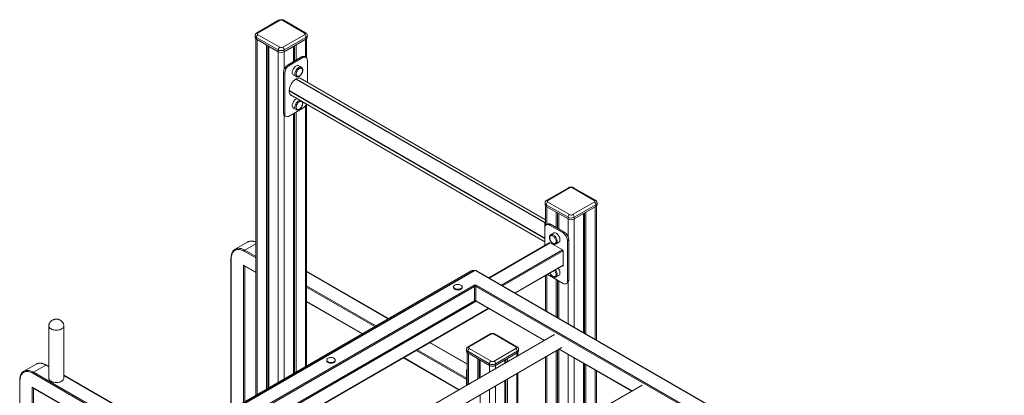
# Model space of a CAD drawing. Units: millimetres. Extents: x -9376 to 17470, y -7883 to 1527.
# Drawn here: x 13974 to 16281, y -4294 to -3415 of the extents above; entities that cross this region are included whole.
import ezdxf

# ---------------------------------------------------------------- set-up
doc = ezdxf.new("R2010")
doc.units = ezdxf.units.MM

msp = doc.modelspace()

# ---------------------------------------------------------------- linework, layer by layer
at = {"color": 7, "linetype": 'Continuous', "lineweight": 15}
for p, q in [((14580.8, -3416.2), (14529.9, -3445.6)), ((14583.3, -3416.5), (14532.4, -3445.9)), ((14641.3, -3445.9), (14590.4, -3416.5)), ((14643.8, -3445.6), (14592.9, -3416.2)), ((14525.9, -3452), (14525.9, -3456.1)), ((14527.3, -3459), (14527.3, -4294.2)), ((14579.8, -3485.5), (14528.9, -3456.1)), ((14528.9, -3456.1), (14528.9, -3460.2)), ((14532.4, -3450), (14583.3, -3479.4)), ((14590.4, -3479.4), (14641.3, -3450)), ((14644.8, -3456.1), (14593.9, -3485.5)), ((14644.8, -3456.1), (14644.8, -3460.2)), ((14646.3, -3504.1), (14646.3, -3459)), ((14647.8, -3456.1), (14647.8, -3452)), ((14528.9, -3460.2), (14579.8, -3489.6)), ((14552.2, -3473.6), (14552.2, -4279.8)), ((14555.5, -3475.5), (14555.5, -4278)), ((14557.9, -3476.9), (14557.9, -4276.6)), ((14593.9, -3489.6), (14644.8, -3460.2)), ((14615.8, -3476.9), (14615.8, -3512.8)), ((14618.2, -3475.5), (14618.2, -3511.5)), ((14621.5, -3473.6), (14621.5, -3509.6)), ((14579.8, -3485.5), (14579.8, -3489.6)), ((14593.9, -3485.5), (14593.9, -3489.6)), ((14634.6, -3502), (14602.8, -3520.4)), ((14637.4, -3503.6), (14605.6, -3522)), ((14637.4, -3503.6), (14634.6, -3502)), ((14644.9, -3502.9), (14642.1, -3501.3)), ((14605.6, -3522), (14602.8, -3520.4)), ((14634.1, -3526.1), (14627.7, -3522.4)), ((14634.1, -3526.1), (14634, -3526)), ((14648, -3561.1), (14648, -3509.8)), ((14595, -3540.4), (14592.1, -3538.8)), ((14592.1, -3538.8), (14592.1, -3632.7)), ((14595, -3540.4), (14595, -3634.3)), ((14615.2, -3544.1), (14621.6, -3547.7)), ((15206.2, -3883.3), (14631.3, -3551.5)), ((14622, -3553.3), (14621, -3553.8)), ((14605.5, -3580.7), (14605.5, -3581.8)), ((14608.6, -3590.8), (15204.5, -3934.8)), ((14646.3, -4225.5), (14646.3, -3612.6)), ((14595, -3634.3), (14592.1, -3632.7)), ((14595.3, -3639.5), (14598.1, -3641.2)), ((14605.6, -3640.4), (14637.4, -3622)), ((14615.2, -3621.6), (14621.6, -3625.3)), ((14615.8, -3634.5), (14615.8, -4243.1)), ((14618.2, -3633.1), (14618.2, -4241.7)), ((14621.5, -3631.2), (14621.5, -4239.8)), ((15259.6, -3808.1), (15208.7, -3837.5)), ((15262.1, -3808.4), (15211.2, -3837.8)), ((15320.1, -3837.8), (15269.2, -3808.4)), ((15322.6, -3837.5), (15271.7, -3808.1)), ((15204.8, -3843.9), (15204.8, -3848)), ((15206.2, -3850.9), (15206.2, -3896)), ((15258.6, -3877.4), (15207.7, -3848)), ((15207.7, -3848), (15207.7, -3852)), ((15211.2, -3841.8), (15262.1, -3871.2)), ((15269.2, -3871.2), (15320.1, -3841.8)), ((15323.6, -3848), (15272.7, -3877.4)), ((15323.6, -3848), (15323.6, -3852)), ((15325.2, -4164.9), (15325.2, -3850.9)), ((15326.6, -3848), (15326.6, -3843.9)), ((15207.7, -3852), (15258.6, -3881.4)), ((15231, -3865.5), (15231, -3901.4)), ((15234.3, -3867.4), (15234.3, -3903.3)), ((15236.7, -3868.8), (15236.7, -3904.7)), ((15272.7, -3881.4), (15323.6, -3852)), ((15294.7, -3868.8), (15294.7, -4147.3)), ((15297, -3867.4), (15297, -4148.7)), ((15300.3, -3865.5), (15300.3, -4150.6)), ((15204.5, -3892.3), (15204.5, -3901.6)), ((15210.4, -3893.1), (15207.6, -3894.8)), ((15215.1, -3895.5), (15217.9, -3893.9)), ((15215.1, -3895.5), (15246.9, -3913.9)), ((15217.9, -3893.9), (15249.8, -3912.3)), ((15258.6, -3877.4), (15258.6, -3881.4)), ((15272.7, -3877.4), (15272.7, -3881.4)), ((15204.5, -3943.4), (15204.5, -3901.6)), ((15224.8, -3914.3), (15218.4, -3918)), ((15246.9, -3913.9), (15249.8, -3912.3)), ((14508.1, -3935.5), (14479.1, -3952.2)), ((14508.7, -3935.2), (14508.1, -3935.5)), ((15216, -3936.8), (15073, -4019.4)), ((15215, -3936.2), (15247, -3954.7)), ((15215, -3937.4), (15215, -3936.2)), ((15230.9, -3939.6), (15230.8, -3939.7)), ((15230.9, -3939.6), (15237.3, -3935.9)), ((15257.5, -3932.3), (15260.4, -3930.6)), ((15257.5, -3932.3), (15257.5, -4026.2)), ((15260.4, -3930.6), (15260.4, -4024.5)), ((14479.1, -3952.2), (14479.6, -3952)), ((15247, -3954.7), (15247, -3991.6)), ((14469.2, -3973.7), (14469.2, -4327.7)), ((15038, -4002.8), (14338, -4406.9)), ((14339, -4402.9), (15032, -4002.9)), ((15039, -4002.9), (14339, -4407)), ((14341.1, -4404.1), (15034.1, -4004.1)), ((14500.2, -3991.1), (14527.3, -4006.7)), ((14838.3, -4114.7), (14646.3, -4003.9)), ((15032, -4002.9), (15034.1, -4004.1)), ((15037.8, -4002.9), (15037, -4002.4)), ((16309, -4733.6), (15043.3, -4002.9)), ((16310, -4733.5), (15044.3, -4002.8)), ((15135, -4055.1), (15247, -3990.4)), ((15247, -3991.6), (15246, -3991)), ((15206.2, -4014), (15206.2, -4096.2)), ((15246.9, -4032.3), (15215.1, -4013.9)), ((15230.9, -4017.2), (15230.8, -4017.3)), ((15230.9, -4017.2), (15237.3, -4013.5)), ((15231, -4023.1), (15231, -4110.6)), ((15234.3, -4025), (15234.3, -4112.5)), ((15236.7, -4026.4), (15236.7, -4113.8)), ((15254.4, -4033), (15257.3, -4031.4)), ((15257.5, -4026.2), (15260.4, -4024.5)), ((14397.7, -4406.6), (15038.3, -4036.8)), ((15039.7, -4039.2), (14399.1, -4409)), ((14990.5, -4040.2), (14990.5, -4041.9)), ((15010.5, -4041.9), (15010.5, -4040.2)), ((15039.7, -4072.7), (15039.7, -4039.2)), ((16248.9, -4735.6), (15042.6, -4039.2)), ((15042.6, -4039.2), (15042.6, -4072.7)), ((15044, -4036.8), (16250.3, -4733.2)), ((14427.9, -4426.6), (15039.3, -4073.6)), ((14646.3, -4075.4), (14776.3, -4150.5)), ((15043, -4073.6), (15203, -4166)), ((14459.7, -4445), (15073, -4090.9)), ((14042.5, -4131.8), (14042.5, -4254.3)), ((14077.5, -4254.3), (14077.5, -4131.8)), ((15075.8, -4151.2), (15024.9, -4180.6)), ((15138.8, -4180.6), (15087.9, -4151.2)), ((15226.9, -4152.2), (14589.7, -4520)), ((15022.3, -4220.9), (14935.1, -4170.5)), ((15078.3, -4151.4), (15027.4, -4180.8)), ((15136.3, -4180.8), (15085.4, -4151.4)), ((14624.7, -4540.3), (15244.4, -4182.5)), ((15020.9, -4186.9), (15020.9, -4191)), ((15022.3, -4194), (15022.3, -4270.3)), ((15074.7, -4220.4), (15023.8, -4191)), ((15023.8, -4191), (15023.8, -4195.1)), ((15023.8, -4195.1), (15074.7, -4224.5)), ((15027.4, -4184.9), (15078.3, -4214.3)), ((15085.4, -4214.3), (15136.3, -4184.9)), ((15139.8, -4191), (15088.9, -4220.4)), ((15088.9, -4224.5), (15139.8, -4195.1)), ((15139.8, -4191), (15139.8, -4195.1)), ((15141.3, -4201.6), (15141.3, -4194)), ((15142.7, -4191), (15142.7, -4186.9)), ((15231, -4190.2), (15231, -4386.6)), ((15234.3, -4188.4), (15234.3, -4384.7)), ((15236.7, -4187), (15236.7, -4383.3)), ((15238, -4186.2), (15408.1, -4284.4)), ((14693.5, -4211.7), (14693.5, -4213.3)), ((14713.5, -4213.3), (14713.5, -4211.7)), ((14873.1, -4206.3), (15003.1, -4281.4)), ((15047.2, -4208.6), (15047.2, -4256)), ((15050.4, -4210.5), (15050.4, -4254.1)), ((15052.8, -4211.8), (15052.8, -4252.7)), ((15074.7, -4220.4), (15074.7, -4224.5)), ((15088.9, -4220.4), (15088.9, -4224.5)), ((15110.8, -4211.8), (15110.8, -4219.2)), ((15113.2, -4210.5), (15113.2, -4217.9)), ((15116.5, -4208.6), (15116.5, -4216)), ((15206.2, -4204.6), (15206.2, -4400.9)), ((15294.7, -4218.9), (15294.7, -4349.9)), ((15297, -4220.3), (15297, -4348.5)), ((14013.2, -4221.3), (13984.2, -4238)), ((13984.2, -4238), (13984.6, -4237.8)), ((14006.7, -4240.2), (14035.7, -4223.5)), ((14013.7, -4220.9), (14013.2, -4221.3)), ((14042.5, -4226.8), (14036.7, -4223.4)), ((15020.7, -4239.4), (15020.7, -4271.3)), ((15141.3, -4438.4), (15141.3, -4242)), ((15300.3, -4222.2), (15300.3, -4346.6)), ((15325.2, -4332.2), (15325.2, -4236.5)), ((13974.3, -4259.4), (13974.3, -4470.3)), ((14343.3, -4400.4), (14077.5, -4247)), ((15110.8, -4259.6), (15110.8, -4456)), ((15113.2, -4258.3), (15113.2, -4454.6)), ((15116.5, -4256.4), (15116.5, -4452.7)), ((14005.2, -4276.8), (14316.1, -4456.3)), ((15431.9, -4270.6), (14794.8, -4638.4)), ((15052.8, -4293.1), (15052.8, -4489.5))]:
    msp.add_line(p, q, dxfattribs=at)
at = {"color": 8, "linetype": 'Continuous', "lineweight": 15}
for p, q in [((14530.3, -3461), (14530.3, -4292.5)), ((14643.4, -3461), (14643.4, -3502)), ((14579.8, -3489.6), (14579.8, -4263.9)), ((14593.9, -3489.6), (14593.9, -3531)), ((14621, -3553.8), (15204.6, -3890.7)), ((15204.7, -3889.9), (14621.7, -3553.4)), ((15204.5, -3926.6), (14605.5, -3580.7)), ((14605.5, -3581.6), (15204.5, -3927.4)), ((14643.4, -3616.4), (14643.4, -4227.2)), ((14593.9, -3638.4), (14593.9, -4255.8)), ((15209.1, -3852.9), (15209.1, -3893.9)), ((15322.2, -3852.9), (15322.2, -4163.2)), ((15204.5, -3892.3), (15206.2, -3893.2)), ((15258.6, -3881.4), (15258.6, -3922.8)), ((15272.7, -3881.4), (15272.7, -4134.7)), ((14501.6, -3954.5), (14527.3, -3939.6)), ((15216.6, -3937.1), (15073.6, -4019.7)), ((14527.3, -3972.6), (14500.2, -3956.9)), ((14501.6, -3954.5), (14527.3, -3969.3)), ((15102.6, -4036.4), (15245.6, -3953.8)), ((15247, -3956.3), (15105.4, -4038.1)), ((14469.8, -3974.5), (14469.8, -4327.4)), ((14498.8, -3989.6), (14527.3, -4006.1)), ((14498.8, -4310.7), (14498.8, -3989.6)), ((15134.4, -4054.8), (15247, -3989.8)), ((14501.6, -3991.9), (14501.6, -4309)), ((14837.7, -4115), (14646.3, -4004.5)), ((15209.1, -4012.3), (15209.1, -4097.9)), ((15258.6, -4030.3), (15258.6, -4126.5)), ((14646.3, -4038), (14808.7, -4131.8)), ((14805.9, -4133.4), (14646.3, -4041.3)), ((14427.3, -4426.3), (15039.7, -4072.7)), ((15043.4, -4073.8), (14430.1, -4427.9)), ((14646.3, -4074.8), (14776.9, -4150.1)), ((15042.6, -4072.7), (15203.6, -4165.7)), ((14459.1, -4444.6), (15072.4, -4090.6)), ((15022.3, -4221.6), (14934.5, -4170.9)), ((15020.7, -4257.4), (14902.7, -4189.2)), ((14905.5, -4187.6), (15020.7, -4254.1)), ((15025.2, -4195.9), (15025.2, -4268.6)), ((15138.4, -4195.9), (15138.4, -4203.3)), ((15238.6, -4185.9), (15408.7, -4284)), ((14873.7, -4206), (15003.7, -4281.1)), ((15209.1, -4202.9), (15209.1, -4399.2)), ((15258.6, -4198.1), (15258.6, -4370.7)), ((15272.7, -4206.2), (15272.7, -4362.5)), ((14331.9, -4431.3), (14005.2, -4242.7)), ((14006.7, -4240.2), (14331.9, -4428)), ((14042.5, -4227.5), (14035.7, -4223.5)), ((15020.7, -4239.4), (15022.3, -4240.4)), ((15074.7, -4224.5), (15074.7, -4240)), ((15088.9, -4224.5), (15088.9, -4231.9)), ((15322.2, -4234.8), (15322.2, -4333.9)), ((13974.8, -4260.2), (13974.8, -4470.6)), ((14342.7, -4400.8), (14077.5, -4247.7)), ((15138.4, -4243.7), (15138.4, -4440.1)), ((14003.8, -4275.3), (14316.7, -4455.9)), ((14003.8, -4487.3), (14003.8, -4275.3)), ((14006.7, -4277.6), (14006.7, -4489)), ((15074.7, -4280.5), (15074.7, -4476.8)), ((15088.9, -4272.3), (15088.9, -4468.6))]:
    msp.add_line(p, q, dxfattribs=at)
at = {"color": 7, "linetype": 'Continuous', "lineweight": 15, "flags": 128}
for points in [[(14648, -3509.8), (14647.9, -3507.9), (14647.5, -3506.3), (14646.9, -3504.9), (14646, -3503.7), (14644.9, -3502.9), (14643.6, -3502.4), (14642.2, -3502.2), (14640.7, -3502.4), (14639.1, -3502.8), (14637.4, -3503.6)], [(14612.7, -3538.3), (14612.8, -3536.5), (14613.2, -3534.7), (14613.8, -3532.7), (14614.6, -3530.8), (14615.7, -3529), (14616.9, -3527.2), (14618.2, -3525.7), (14619.6, -3524.3), (14621.1, -3523.3), (14622.6, -3522.5), (14624.1, -3522), (14625.5, -3521.8), (14626.7, -3522), (14627.7, -3522.4)], [(14621.8, -3542), (14622, -3540.4), (14622.3, -3538.6), (14623, -3536.9), (14623.8, -3535.1), (14624.8, -3533.5), (14626, -3532), (14627.2, -3530.7), (14628.6, -3529.6), (14630, -3528.8), (14631.3, -3528.3), (14632.6, -3528.1), (14633.7, -3528.3), (14634.8, -3528.8), (14635.6, -3529.6), (14636.2, -3530.6), (14636.6, -3531.9), (14636.7, -3532.9)], [(14628.6, -3546.7), (14628.6, -3546.7), (14627.2, -3547.2), (14626, -3547.3), (14624.8, -3547.2), (14623.8, -3546.7), (14623, -3545.9), (14622.3, -3544.8), (14622, -3543.5), (14621.8, -3542)], [(14634.4, -3553.2), (14634.3, -3553.2), (14633, -3552.2), (14631.4, -3551.5), (14629.7, -3551.2), (14627.9, -3551.2), (14626, -3551.6), (14624, -3552.3), (14622, -3553.3)], [(14631.5, -3551.6), (14631.5, -3551.5), (14631.4, -3551.5)], [(14605.5, -3581.8), (14605.6, -3584.1), (14606, -3586.1), (14606.7, -3588), (14607.6, -3589.6), (14608.7, -3590.9), (14610, -3591.9), (14611.6, -3592.5), (14611.7, -3592.6)], [(14608.7, -3590.9), (14608.7, -3590.9), (14608.8, -3590.9)], [(14612.7, -3615.9), (14612.8, -3614.1), (14613.2, -3612.2), (14613.8, -3610.3), (14614.6, -3608.4), (14615.7, -3606.5), (14616.9, -3604.8), (14618.2, -3603.2), (14619.6, -3601.9), (14621.1, -3600.8), (14622.6, -3600), (14623.9, -3599.6)], [(14621.8, -3619.6), (14622, -3617.9), (14622.3, -3616.2), (14623, -3614.4), (14623.8, -3612.7), (14624.8, -3611), (14626, -3609.5), (14627.2, -3608.2), (14628.6, -3607.2), (14630, -3606.4), (14631.3, -3605.9), (14632.6, -3605.7), (14633.7, -3605.9), (14634.8, -3606.4), (14635.6, -3607.1), (14636.2, -3608.2), (14636.6, -3609.5), (14636.7, -3610.5)], [(14628.6, -3624.2), (14628.6, -3624.2), (14627.2, -3624.7), (14626, -3624.9), (14624.8, -3624.7), (14623.8, -3624.2), (14623, -3623.5), (14622.3, -3622.4), (14622, -3621.1), (14621.8, -3619.6)], [(14592.1, -3632.7), (14592.3, -3634.5), (14592.7, -3636.1), (14593.3, -3637.5), (14594.2, -3638.7), (14595.3, -3639.5), (14595.3, -3639.5)], [(14595, -3634.3), (14595.1, -3636.1), (14595.5, -3637.8), (14596.1, -3639.2), (14597, -3640.3), (14598.1, -3641.2), (14599.3, -3641.7), (14600.8, -3641.9), (14602.3, -3641.7), (14603.9, -3641.2), (14605.6, -3640.4)], [(15204.5, -3901.6), (15204.6, -3899.8), (15205, -3898.2), (15205.7, -3896.8), (15206.5, -3895.6), (15207.6, -3894.8), (15208.9, -3894.3), (15210.3, -3894.1), (15211.8, -3894.2), (15213.4, -3894.7), (15215.1, -3895.5)], [(15223.7, -3938.4), (15223.9, -3938.5), (15225.3, -3939), (15226.5, -3939.2), (15227.7, -3939), (15228.7, -3938.6), (15229.6, -3937.8), (15230.2, -3936.7), (15230.5, -3935.4), (15230.7, -3933.9), (15230.5, -3932.2), (15230.2, -3930.5), (15229.6, -3928.7), (15228.7, -3927), (15227.7, -3925.4), (15226.5, -3923.8), (15225.3, -3922.5), (15223.9, -3921.5), (15222.6, -3920.7), (15221.2, -3920.2), (15219.9, -3920), (15218.8, -3920.2), (15217.8, -3920.7), (15216.9, -3921.5), (15216.3, -3922.5), (15215.9, -3923.8), (15215.9, -3924.5)], [(15237.3, -3935.9), (15237.4, -3935.9), (15238.3, -3935.1), (15239.1, -3934), (15239.6, -3932.6), (15239.8, -3931.1), (15239.8, -3929.3), (15239.6, -3927.5), (15239.1, -3925.6), (15238.3, -3923.6), (15237.4, -3921.7), (15236.3, -3919.9), (15235, -3918.3), (15233.6, -3916.9), (15232.1, -3915.6), (15230.6, -3914.7), (15229.2, -3914.1), (15227.7, -3913.7), (15226.4, -3913.8), (15225.2, -3914.1), (15224.8, -3914.3)], [(14500.2, -3956.9), (14497.4, -3955.5), (14494.6, -3954.3), (14491.9, -3953.5), (14489.2, -3953), (14486.7, -3952.8), (14484.2, -3952.9), (14481.9, -3953.4), (14479.7, -3954.3), (14477.8, -3955.4), (14476, -3956.9), (14474.4, -3958.6), (14473, -3960.7), (14471.9, -3963), (14471, -3965.5), (14470.3, -3968.3), (14469.9, -3971.3), (14469.8, -3974.5)], [(15223.7, -4016), (15223.9, -4016.1), (15225.3, -4016.6), (15226.5, -4016.8), (15227.7, -4016.6), (15228.7, -4016.1), (15229.6, -4015.3), (15230.2, -4014.3), (15230.5, -4013), (15230.7, -4011.5), (15230.5, -4009.8), (15230.2, -4008.1), (15229.6, -4006.3), (15228.7, -4004.6), (15227.7, -4002.9), (15227, -4002)], [(15237.3, -4013.5), (15237.4, -4013.4), (15238.3, -4012.6), (15239.1, -4011.5), (15239.6, -4010.2), (15239.8, -4008.6), (15239.8, -4006.9), (15239.6, -4005.1), (15239.1, -4003.1), (15238.3, -4001.2), (15237.4, -3999.3), (15236.3, -3997.5), (15235.8, -3996.9)], [(15007.6, -4036.1), (15006.1, -4035.4), (15004.4, -4034.9), (15002.6, -4034.6), (15000.7, -4034.5), (14998.8, -4034.5), (14997, -4034.8), (14995.3, -4035.3), (14993.8, -4036), (14992.5, -4036.8), (14991.5, -4037.7), (14990.8, -4038.7), (14990.5, -4039.8), (14990.6, -4040.9), (14991, -4042), (14991.7, -4043), (14992.8, -4043.9), (14994.1, -4044.7), (14995.7, -4045.3), (14997.5, -4045.7), (14999.3, -4046), (15001.2, -4046), (15003.1, -4045.8), (15004.9, -4045.4), (15006.5, -4044.9), (15007.9, -4044.1), (15009, -4043.2), (15009.9, -4042.2), (15010.4, -4041.2), (15010.5, -4040.1), (15010.3, -4039), (15009.7, -4038), (15008.8, -4037), (15007.6, -4036.1)], [(15257.5, -4026.2), (15257.4, -4028), (15257, -4029.6), (15256.4, -4031.1), (15255.5, -4032.2), (15254.4, -4033), (15253.2, -4033.5), (15251.7, -4033.7), (15250.2, -4033.6), (15248.6, -4033.1), (15246.9, -4032.3)], [(15260.4, -4024.5), (15260.2, -4026.4), (15259.8, -4028), (15259.2, -4029.4), (15258.3, -4030.6), (15257.3, -4031.4), (15257.3, -4031.4)], [(14990.5, -4041.9), (14990.6, -4042.5), (14991, -4043.6), (14991.7, -4044.6), (14992.8, -4045.5), (14994.1, -4046.3), (14995.7, -4046.9), (14997.5, -4047.4), (14999.3, -4047.6), (15001.2, -4047.6), (15003.1, -4047.4), (15004.9, -4047.1), (15006.5, -4046.5), (15007.9, -4045.7), (15009, -4044.9), (15009.9, -4043.9), (15010.4, -4042.8), (15010.5, -4041.9)], [(14710.6, -4207.6), (14709.1, -4206.9), (14707.5, -4206.4), (14705.6, -4206), (14703.8, -4205.9), (14701.9, -4206), (14700, -4206.3), (14698.3, -4206.7), (14696.8, -4207.4), (14695.5, -4208.2), (14694.5, -4209.2), (14693.9, -4210.2), (14693.5, -4211.3), (14693.6, -4212.4), (14694, -4213.4), (14694.7, -4214.4), (14695.8, -4215.4), (14697.1, -4216.1), (14698.7, -4216.7), (14700.5, -4217.2), (14702.3, -4217.4), (14704.2, -4217.4), (14706.1, -4217.3), (14707.9, -4216.9), (14709.5, -4216.3), (14710.9, -4215.6), (14712.1, -4214.7), (14712.9, -4213.7), (14713.4, -4212.6), (14713.5, -4211.5), (14713.3, -4210.4), (14712.7, -4209.4), (14711.8, -4208.4), (14710.6, -4207.6)], [(14693.5, -4213.3), (14693.6, -4214), (14694, -4215.1), (14694.7, -4216.1), (14695.8, -4217), (14697.1, -4217.8), (14698.7, -4218.4), (14700.5, -4218.8), (14702.3, -4219), (14704.2, -4219.1), (14706.1, -4218.9), (14707.9, -4218.5), (14709.5, -4217.9), (14710.9, -4217.2), (14712.1, -4216.3), (14712.9, -4215.3), (14713.4, -4214.3), (14713.5, -4213.3)], [(14005.2, -4242.7), (14002.4, -4241.2), (13999.7, -4240), (13996.9, -4239.2), (13994.3, -4238.7), (13991.7, -4238.5), (13989.2, -4238.7), (13986.9, -4239.2), (13984.8, -4240), (13982.8, -4241.2), (13981, -4242.6), (13979.4, -4244.4), (13978, -4246.4), (13976.9, -4248.7), (13976, -4251.3), (13975.4, -4254.1), (13975, -4257.1), (13974.8, -4260.2)], [(14042.5, -4254.3), (14042.6, -4255), (14042.9, -4256.4), (14043.7, -4257.8), (14044.7, -4259.1), (14046, -4260.4), (14047.7, -4261.4), (14049.6, -4262.4), (14051.7, -4263.2), (14053.9, -4263.8), (14056.3, -4264.2), (14058.8, -4264.4), (14061.3, -4264.4), (14063.8, -4264.2), (14066.2, -4263.8), (14068.4, -4263.2), (14070.5, -4262.4), (14072.4, -4261.4), (14074.1, -4260.4), (14075.4, -4259.1), (14076.4, -4257.8), (14077.1, -4256.4), (14077.5, -4255), (14077.5, -4254.3)]]:
    msp.add_lwpolyline(points, dxfattribs=at)
at = {"color": 8, "linetype": 'Continuous', "lineweight": 15, "flags": 128}
for points in [[(14634, -3526), (14633.1, -3525.7), (14631.8, -3525.5), (14630.4, -3525.7), (14629, -3526.1), (14627.5, -3526.9), (14626, -3528), (14624.6, -3529.3), (14623.2, -3530.9), (14622, -3532.6), (14621, -3534.5), (14620.1, -3536.4), (14619.5, -3538.3), (14619.1, -3540.2), (14619, -3542)], [(14630.2, -3603.3), (14629, -3603.7), (14627.5, -3604.5), (14626, -3605.6), (14624.6, -3606.9), (14623.2, -3608.5), (14622, -3610.2), (14621, -3612), (14620.1, -3614), (14619.5, -3615.9), (14619.1, -3617.8), (14619, -3619.6)], [(15218.3, -3918), (15218.8, -3917.8), (15220, -3917.4), (15221.4, -3917.4), (15222.8, -3917.7), (15224.3, -3918.4), (15225.8, -3919.3), (15227.2, -3920.5), (15228.6, -3922), (15229.9, -3923.6), (15231, -3925.4), (15232, -3927.3), (15232.7, -3929.2), (15233.2, -3931.2), (15233.5, -3933), (15233.5, -3934.7), (15233.2, -3936.3), (15232.7, -3937.6), (15232, -3938.7), (15231, -3939.5), (15230.9, -3939.6)], [(14527.3, -3936), (14524.8, -3935), (14521.9, -3934.1), (14519.1, -3933.6), (14516.4, -3933.4), (14513.9, -3933.6), (14511.5, -3934.1), (14509.2, -3935), (14508.7, -3935.2)], [(14479.6, -3952), (14480.2, -3951.7), (14482.5, -3950.8), (14484.9, -3950.3), (14487.5, -3950.1), (14490.1, -3950.3), (14492.9, -3950.9), (14495.8, -3951.7), (14498.7, -3952.9), (14501.6, -3954.5)], [(15229.5, -4000.6), (15229.9, -4001.2), (15231, -4003), (15232, -4004.9), (15232.7, -4006.8), (15233.2, -4008.7), (15233.5, -4010.6), (15233.5, -4012.3), (15233.2, -4013.9), (15232.7, -4015.2), (15232, -4016.3), (15231, -4017.1), (15230.9, -4017.2)], [(15039.3, -4073.6), (15039.3, -4073.6), (15039.5, -4073.5), (15039.6, -4073.3), (15039.7, -4073), (15039.7, -4072.7)], [(15042.6, -4072.7), (15042.6, -4073), (15042.7, -4073.3), (15042.8, -4073.5), (15043, -4073.6), (15043, -4073.6)], [(14042.5, -4131.8), (14042.6, -4132.5), (14042.9, -4134), (14043.7, -4135.4), (14044.7, -4136.7), (14046, -4137.9), (14047.7, -4139), (14049.6, -4139.9), (14051.7, -4140.7), (14053.9, -4141.3), (14056.3, -4141.7), (14058.8, -4141.9), (14061.3, -4141.9), (14063.8, -4141.7), (14066.2, -4141.3), (14068.4, -4140.7), (14070.5, -4139.9), (14072.4, -4139), (14074.1, -4137.9), (14075.4, -4136.7), (14076.4, -4135.4), (14077.1, -4134), (14077.5, -4132.5), (14077.5, -4131.8)], [(15136.3, -4180.8), (15137, -4180.5), (15137.6, -4180.3), (15138.2, -4180.4), (15138.8, -4180.6), (15138.8, -4180.6)], [(14035.7, -4223.5), (14032.7, -4221.9), (14029.8, -4220.7), (14026.9, -4219.9), (14024.2, -4219.3), (14021.5, -4219.1), (14018.9, -4219.3), (14016.5, -4219.8), (14014.2, -4220.7), (14013.7, -4220.9)], [(13984.6, -4237.8), (13985.2, -4237.4), (13987.5, -4236.6), (13989.9, -4236.1), (13992.5, -4235.9), (13995.2, -4236.1), (13998, -4236.6), (14000.8, -4237.5), (14003.7, -4238.7), (14006.7, -4240.2)]]:
    msp.add_lwpolyline(points, dxfattribs=at)
at = {"color": 8, "linetype": 'Continuous', "lineweight": 15}
for centre, radius, start, end in [((14581.8, -3418.5), 2.52, 54.3855, 114.3018), ((14591.8, -3418.5), 2.51, 65.6951, 125.6158), ((14530.9, -3451.5), 5.03, 185.7095, 245.6246), ((14530.9, -3447.9), 2.51, 54.3822, 114.2975), ((14642.8, -3448.1), 2.68, 67.674, 123.6162), ((14642.9, -3451.6), 4.88, 293.3923, 355.3016), ((14625.2, -3542.7), 6.18, 173.7074, 234.2169), ((14625.2, -3620.3), 6.18, 173.7074, 234.2169), ((15260.7, -3810.4), 2.52, 54.3853, 114.302), ((15270.7, -3810.4), 2.51, 65.6951, 125.6158), ((15209.8, -3843.4), 5.03, 185.71, 245.6244), ((15209.8, -3839.8), 2.51, 54.3819, 114.2977), ((15321.6, -3840), 2.68, 67.674, 123.6162), ((15321.7, -3843.5), 4.84, 293.1049, 355.589), ((14470.2, -3973.6), 0.959, 184.0657, 247.2395), ((15038.5, -4003.7), 1.01, 54.4009, 114.2992), ((15043.9, -4003.7), 1.01, 65.6939, 125.6037), ((15076.8, -4153.5), 2.51, 54.3829, 114.3088), ((15086.8, -4153.5), 2.52, 65.6941, 125.6142), ((15025.9, -4186.4), 5.03, 185.7088, 245.6232), ((15025.9, -4182.9), 2.52, 54.3858, 114.2894), ((15137.9, -4186.5), 4.88, 293.3912, 355.3027), ((14036.2, -4224.3), 1.01, 65.7079, 125.6054), ((13975.2, -4259.3), 0.959, 184.0443, 247.2608)]:
    msp.add_arc(centre, radius, start, end, dxfattribs=at)
at = {"color": 7, "linetype": 'Continuous', "lineweight": 15}
for centre, radius, start, end in [((14586.8, -3423.3), 7.69, 62.6098, 117.3902), ((14530.9, -3455.6), 5.03, 185.6965, 245.6251), ((14536.5, -3456.4), 7.68, 122.6066, 177.3942), ((14533.2, -3447.9), 2.18, 110.7837, 249.2163), ((14640.5, -3447.9), 2.18, 290.7839, 69.2161), ((14637.1, -3456.4), 7.68, 2.6066, 57.3928), ((14642.8, -3455.6), 5.03, 294.3759, 354.3045), ((14587.4, -3485.8), 7.68, 122.6066, 177.3942), ((14586.8, -3472.5), 7.69, 242.6099, 297.3901), ((14586.2, -3485.8), 7.68, 2.6066, 57.3928), ((14586.8, -3471.8), 15.4, 242.6093, 297.3906), ((14586.8, -3475.9), 15.4, 242.6093, 297.3906), ((14639, -3508.3), 7.66, 66.18, 125.1297), ((14615, -3539.7), 22.9, 122.3864, 177.6134), ((14617.8, -3541.3), 22.9, 122.3864, 177.6134), ((14618.9, -3539), 6.31, 174.4797, 234.2076), ((14639.3, -3582.3), 33.8, 122.6056, 177.3946), ((14618.9, -3616.5), 6.31, 174.4806, 234.2067), ((14625.4, -3603.1), 22.4, 302.3095, 335.7257), ((15265.7, -3815.2), 7.69, 62.6099, 117.3901), ((15209.8, -3847.5), 5.03, 185.6964, 245.6253), ((15215.4, -3848.3), 7.68, 122.6066, 177.3942), ((15212, -3839.8), 2.18, 110.7839, 249.2161), ((15319.3, -3839.8), 2.18, 290.7839, 69.2161), ((15316, -3848.3), 7.68, 2.6064, 57.3928), ((15321.6, -3847.5), 5.03, 294.3754, 354.3045), ((15266.3, -3877.7), 7.68, 122.6066, 177.3942), ((15265.7, -3864.4), 7.69, 242.6099, 297.3901), ((15265.1, -3877.7), 7.68, 2.6064, 57.3928), ((15224.6, -3892.7), 20.1, 156.4691, 178.64), ((15213.5, -3900.2), 7.66, 54.8704, 113.8202), ((15265.7, -3863.7), 15.4, 242.6093, 297.3907), ((15265.7, -3867.8), 15.4, 242.6093, 297.3907), ((15234.7, -3933.2), 22.9, 2.3869, 57.6134), ((15237.5, -3931.6), 22.9, 2.3869, 57.6134), ((14503.3, -3957.1), 3.07, 122.6072, 177.3909), ((15034.9, -4007), 5.03, 65.6907, 125.6175), ((15037.4, -4009.3), 6.14, 89.7855, 122.4763), ((15041.2, -4007), 4.61, 62.6083, 117.392), ((15224.5, -3998.2), 18.3, 224.4616, 239.2461), ((15041.2, -4042.2), 6.15, 62.6094, 117.3901), ((15036.7, -4039.4), 3.07, 2.6069, 57.3916), ((15041.2, -4041.9), 3.07, 62.6096, 117.3899), ((15045.6, -4039.4), 3.07, 122.6091, 177.3928), ((15041.2, -4075.4), 3.07, 62.6096, 117.3899), ((15081.8, -4158.2), 7.69, 62.6112, 117.3895), ((15025.9, -4190.5), 5.03, 185.6958, 245.6237), ((15031.5, -4191.4), 7.68, 122.6067, 177.3925), ((15028.1, -4182.9), 2.18, 110.7832, 249.2192), ((15135.5, -4182.9), 2.18, 290.7844, 69.2132), ((15132.1, -4191.4), 7.68, 2.606, 57.3942), ((15137.7, -4190.5), 5.03, 294.3748, 354.3056), ((15082.4, -4220.8), 7.68, 122.6067, 177.3925), ((15081.8, -4206.8), 15.4, 242.61, 297.3899), ((15081.8, -4207.5), 7.68, 242.6085, 297.3907), ((15081.2, -4220.8), 7.68, 2.606, 57.3942), ((14008.3, -4242.8), 3.07, 122.606, 177.394), ((15040.8, -4239.9), 20.1, 156.4703, 178.6402), ((15081.8, -4210.8), 15.4, 242.61, 297.3899)]:
    msp.add_arc(centre, radius, start, end, dxfattribs=at)
for centre in [(14500.2, -3988.8), (14005.2, -4274.5)]:
    msp.add_ellipse(centre, major_axis=(-1.41, 2.45), ratio=0.577335, start_param=1.570756, end_param=2.356235, dxfattribs=at)
for points, knots in [([(14592.9, -3416.2), (14592.6, -3416.1), (14591.8, -3415.6), (14590.3, -3415.1), (14588.6, -3414.8), (14586.8, -3414.7), (14585, -3414.8), (14583.2, -3415.2), (14581.8, -3415.7), (14581.1, -3416.1), (14580.8, -3416.2)], [0, 0, 0, 0, 0.088763, 0.224759, 0.362494, 0.500967, 0.640528, 0.782632, 0.929154, 1, 1, 1, 1]), ([(14529.9, -3445.6), (14529.6, -3445.8), (14528.8, -3446.3), (14527.8, -3447.2), (14526.9, -3448.4), (14526.3, -3449.6), (14526, -3450.9), (14526, -3451.7), (14526, -3452)], [0, 0, 0, 0, 0.142684, 0.334182, 0.517098, 0.694764, 0.869736, 1, 1, 1, 1]), ([(14647.7, -3452), (14647.7, -3451.8), (14647.8, -3451.2), (14647.5, -3450.1), (14647, -3448.8), (14646.2, -3447.6), (14645.2, -3446.6), (14644.4, -3446), (14643.8, -3445.7), (14643.8, -3445.6)], [0, 0, 0, 0, 0.059547, 0.241597, 0.418418, 0.594249, 0.773431, 0.974641, 1, 1, 1, 1]), ([(14621.5, -3547.7), (14621.8, -3547.8), (14622.3, -3548.2), (14623.4, -3548.4), (14624.8, -3548.5), (14626.2, -3548.4), (14627.6, -3547.9), (14629.1, -3547.1), (14630.6, -3546.1), (14631.9, -3544.8), (14633.2, -3543.4), (14634.4, -3541.8), (14635.4, -3540), (14636.2, -3538.2), (14636.8, -3536.4), (14637.2, -3534.5), (14637.3, -3532.7), (14637.2, -3531), (14636.8, -3529.5), (14636.2, -3528.2), (14635.4, -3527.1), (14634.7, -3526.4), (14634.1, -3526.1), (14633.9, -3526)], [0, 0, 0, 0, 0.025699, 0.071881, 0.118108, 0.165624, 0.21507, 0.266237, 0.318343, 0.370584, 0.42266, 0.474571, 0.526419, 0.578332, 0.630416, 0.682813, 0.735663, 0.789016, 0.842514, 0.889541, 0.934799, 0.983264, 1, 1, 1, 1]), ([(14628.9, -3546.7), (14629.3, -3546.4), (14630.1, -3546), (14631.3, -3545.1), (14632.3, -3544.2), (14633.1, -3543.2), (14633.9, -3542.2), (14634.4, -3541.4), (14634.7, -3540.9)], [0, 0, 0, 0, 0.187555, 0.372661, 0.546819, 0.680545, 0.802684, 1, 1, 1, 1]), ([(14634.7, -3540.9), (14635, -3540.3), (14635.4, -3539.5), (14635.9, -3538.3), (14636.3, -3537.2), (14636.6, -3536), (14636.8, -3534.7), (14636.9, -3533.7), (14636.8, -3533.2), (14636.8, -3533.1)], [0, 0, 0, 0, 0.224757, 0.314391, 0.463449, 0.61865, 0.785387, 0.959838, 1, 1, 1, 1]), ([(14621.5, -3625.2), (14621.8, -3625.4), (14622.3, -3625.7), (14623.4, -3626), (14624.8, -3626.1), (14626.2, -3625.9), (14627.6, -3625.4), (14629.1, -3624.7), (14630.6, -3623.7), (14631.9, -3622.4), (14633.2, -3620.9), (14634.4, -3619.3), (14635.4, -3617.6), (14636.2, -3615.8), (14636.8, -3614), (14637.2, -3612.1), (14637.3, -3610.3), (14637.2, -3608.6), (14636.9, -3607.6), (14636.8, -3607.1)], [0, 0, 0, 0, 0.030562, 0.085495, 0.140476, 0.196993, 0.255805, 0.316664, 0.378639, 0.440778, 0.502718, 0.564461, 0.626124, 0.68787, 0.74982, 0.812142, 0.875003, 0.938462, 1, 1, 1, 1]), ([(14628.9, -3624.2), (14629.3, -3624), (14630.1, -3623.6), (14631.3, -3622.7), (14632.3, -3621.7), (14633.1, -3620.8), (14633.9, -3619.8), (14634.4, -3618.9), (14634.7, -3618.4)], [0, 0, 0, 0, 0.187555, 0.372662, 0.546821, 0.680547, 0.802701, 1, 1, 1, 1]), ([(14634.7, -3618.4), (14635, -3617.9), (14635.4, -3617.1), (14635.9, -3615.8), (14636.3, -3614.8), (14636.6, -3613.5), (14636.8, -3612.3), (14636.9, -3611.3), (14636.8, -3610.8), (14636.8, -3610.7)], [0, 0, 0, 0, 0.224757, 0.314391, 0.463449, 0.61865, 0.785387, 0.959866, 1, 1, 1, 1]), ([(15271.7, -3808.1), (15271.4, -3807.9), (15270.6, -3807.5), (15269.1, -3807), (15267.4, -3806.7), (15265.6, -3806.6), (15263.8, -3806.7), (15262.1, -3807), (15260.7, -3807.6), (15259.9, -3808), (15259.6, -3808.1)], [0, 0, 0, 0, 0.0887646, 0.2247608, 0.3624954, 0.5009673, 0.6405297, 0.7826316, 0.9291544, 1, 1, 1, 1]), ([(15208.7, -3837.5), (15208.4, -3837.7), (15207.7, -3838.2), (15206.6, -3839.1), (15205.8, -3840.2), (15205.1, -3841.5), (15204.8, -3842.7), (15204.8, -3843.5), (15204.8, -3843.9)], [0, 0, 0, 0, 0.142684, 0.334182, 0.517099, 0.694764, 0.869737, 1, 1, 1, 1]), ([(15326.5, -3843.9), (15326.6, -3843.7), (15326.6, -3843.1), (15326.3, -3842), (15325.8, -3840.7), (15325.1, -3839.5), (15324, -3838.5), (15323.2, -3837.8), (15322.7, -3837.5), (15322.6, -3837.5)], [0, 0, 0, 0, 0.059547, 0.241597, 0.418418, 0.594249, 0.773434, 0.974641, 1, 1, 1, 1]), ([(15218.3, -3918.1), (15218.2, -3918.2), (15217.6, -3918.5), (15216.8, -3919.3), (15216.1, -3920.4), (15215.6, -3921.7), (15215.3, -3923.1), (15215.2, -3924.1), (15215.2, -3924.5)], [0, 0, 0, 0, 0.087875, 0.271628, 0.45591, 0.645594, 0.84304, 1, 1, 1, 1]), ([(14527.3, -3935.5), (14526.5, -3935.2), (14524.7, -3934.5), (14522.1, -3933.8), (14519.4, -3933.3), (14516.9, -3933.2), (14514.4, -3933.3), (14512.1, -3933.8), (14510.2, -3934.4), (14509.1, -3935), (14508.8, -3935.2)], [0, 0, 0, 0, 0.1295336, 0.264582, 0.3992311, 0.5331858, 0.6661299, 0.7978432, 0.9283113, 1, 1, 1, 1]), ([(15215.2, -3924.5), (15215.2, -3924.8), (15215.3, -3925.7), (15215.5, -3927.3), (15216, -3929.1), (15216.7, -3930.9), (15217.6, -3932.7), (15218.6, -3934.4), (15219.8, -3935.9), (15221.2, -3937.3), (15222.6, -3938.5), (15224.1, -3939.4), (15225.7, -3940.1), (15227.2, -3940.4), (15228.6, -3940.4), (15229.8, -3940.2), (15230.4, -3939.8), (15230.7, -3939.7)], [0, 0, 0, 0, 0.03878, 0.110499, 0.182002, 0.25325, 0.324318, 0.395361, 0.466549, 0.538044, 0.610056, 0.682735, 0.756037, 0.829062, 0.89238, 0.953582, 1, 1, 1, 1]), ([(15215.7, -3924.7), (15215.7, -3924.7), (15215.6, -3925.2), (15215.7, -3926.2), (15215.8, -3927.6), (15216.2, -3929), (15216.6, -3930.2), (15217.1, -3931.4), (15217.5, -3932.2), (15217.8, -3932.7)], [0, 0, 0, 0, 0.015566, 0.200546, 0.3827, 0.554072, 0.685658, 0.805858, 1, 1, 1, 1]), ([(15217.8, -3932.7), (15218.1, -3933.3), (15218.6, -3934.1), (15219.4, -3935.1), (15220.2, -3936), (15221.1, -3936.8), (15222.1, -3937.6), (15222.9, -3938.2), (15223.4, -3938.4), (15223.5, -3938.4)], [0, 0, 0, 0, 0.22486, 0.314519, 0.463625, 0.618885, 0.785698, 0.960215, 1, 1, 1, 1]), ([(14479.6, -3952), (14479.4, -3952.2), (14478.4, -3952.6), (14477, -3953.7), (14475.3, -3955.2), (14473.8, -3957.1), (14472.5, -3959.1), (14471.4, -3961.4), (14470.5, -3963.9), (14469.8, -3966.6), (14469.4, -3969.4), (14469.2, -3971.8), (14469.2, -3973.3), (14469.2, -3973.7)], [0, 0, 0, 0, 0.03634, 0.136924, 0.237485, 0.338425, 0.440094, 0.542661, 0.646103, 0.750271, 0.85495, 0.959926, 1, 1, 1, 1]), ([(15044.3, -4002.8), (15044.1, -4002.7), (15043.5, -4002.4), (15042.5, -4002.1), (15041.3, -4002), (15040, -4002.1), (15038.9, -4002.3), (15038.3, -4002.7), (15038, -4002.8)], [0, 0, 0, 0, 0.111598, 0.2977235, 0.4848599, 0.6734184, 0.86623, 1, 1, 1, 1]), ([(15216.5, -4008.1), (15216.6, -4008.2), (15216.9, -4009), (15217.6, -4010.3), (15218.6, -4012), (15219.8, -4013.5), (15221.2, -4014.9), (15222.6, -4016), (15224.1, -4017), (15225.7, -4017.6), (15227.2, -4018), (15228.6, -4018), (15229.8, -4017.7), (15230.4, -4017.4), (15230.7, -4017.2)], [0, 0, 0, 0, 0.022384, 0.115424, 0.208431, 0.301622, 0.395226, 0.489498, 0.584648, 0.680612, 0.776214, 0.859108, 0.939231, 1, 1, 1, 1]), ([(15216.7, -4008), (15216.8, -4008.2), (15217.1, -4009), (15217.5, -4009.8), (15217.8, -4010.3)], [0, 0, 0, 0, 0.330482, 1, 1, 1, 1]), ([(15217.8, -4010.3), (15218.1, -4010.9), (15218.6, -4011.6), (15219.4, -4012.7), (15220.2, -4013.5), (15221.1, -4014.4), (15222.1, -4015.2), (15222.9, -4015.8), (15223.4, -4016), (15223.5, -4016)], [0, 0, 0, 0, 0.224859, 0.314518, 0.463624, 0.618884, 0.785697, 0.960213, 1, 1, 1, 1]), ([(15039.3, -4073.6), (15039.4, -4073.6), (15039.6, -4073.5), (15040.1, -4073.3), (15040.8, -4073.2), (15041.6, -4073.2), (15042.4, -4073.3), (15042.8, -4073.5), (15043, -4073.6), (15043, -4073.6)], [0, 0, 0, 0, 0.092143, 0.248972, 0.42153, 0.606443, 0.794161, 0.951999, 1, 1, 1, 1]), ([(14060, -4115.9), (14059.2, -4116), (14058.1, -4116), (14056.3, -4116.3), (14054.9, -4116.6), (14053.1, -4117.2), (14051.4, -4118), (14049.6, -4119), (14048, -4120.3), (14046.5, -4121.8), (14045.1, -4123.4), (14044.1, -4125.3), (14043.2, -4127.2), (14042.7, -4129.3), (14042.5, -4130.8), (14042.6, -4131.7), (14042.6, -4131.8)], [0, 0, 0, 0, 0.0933162, 0.1323712, 0.1974235, 0.2658808, 0.3397944, 0.4171024, 0.4966128, 0.5773311, 0.658552, 0.7398369, 0.821024, 0.9021452, 0.9833968, 1, 1, 1, 1]), ([(14077.5, -4131.8), (14077.5, -4131.2), (14077.5, -4130), (14077.1, -4128), (14076.3, -4125.9), (14075.3, -4123.9), (14074, -4122.1), (14072.4, -4120.5), (14070.7, -4119.2), (14068.8, -4118), (14066.9, -4117.2), (14065.1, -4116.6), (14063.4, -4116.2), (14061.8, -4116), (14060.7, -4116), (14060, -4115.9)], [0, 0, 0, 0, 0.065436, 0.148082, 0.231948, 0.317589, 0.405665, 0.487468, 0.570369, 0.653963, 0.737047, 0.815192, 0.870271, 0.926943, 1, 1, 1, 1]), ([(15087.9, -4151.2), (15087.5, -4151), (15086.7, -4150.6), (15085.3, -4150.1), (15083.6, -4149.7), (15081.8, -4149.6), (15080, -4149.7), (15078.2, -4150.1), (15076.8, -4150.6), (15076, -4151), (15075.8, -4151.2)], [0, 0, 0, 0, 0.088767, 0.224765, 0.362493, 0.500965, 0.640531, 0.782624, 0.929153, 1, 1, 1, 1]), ([(15024.9, -4180.6), (15024.6, -4180.8), (15023.8, -4181.2), (15022.8, -4182.1), (15021.9, -4183.3), (15021.3, -4184.6), (15020.9, -4185.8), (15020.9, -4186.6), (15020.9, -4186.9)], [0, 0, 0, 0, 0.142683, 0.334175, 0.517083, 0.694758, 0.869733, 1, 1, 1, 1]), ([(15142.7, -4186.9), (15142.7, -4186.8), (15142.7, -4186.1), (15142.5, -4185), (15142, -4183.7), (15141.2, -4182.6), (15140.2, -4181.5), (15139.3, -4180.9), (15138.8, -4180.6), (15138.8, -4180.6)], [0, 0, 0, 0, 0.059548, 0.241592, 0.418423, 0.594244, 0.773434, 0.974649, 1, 1, 1, 1]), ([(14036.7, -4223.4), (14036.2, -4223.1), (14034.8, -4222.3), (14032.5, -4221.2), (14029.8, -4220.2), (14027.1, -4219.5), (14024.4, -4219.1), (14021.9, -4218.9), (14019.4, -4219.1), (14017.1, -4219.6), (14015.2, -4220.2), (14014.2, -4220.7), (14013.8, -4220.9)], [0, 0, 0, 0, 0.058851, 0.170332, 0.281879, 0.393292, 0.504375, 0.614886, 0.724562, 0.833224, 0.940858, 1, 1, 1, 1]), ([(13984.6, -4237.8), (13984.4, -4237.9), (13983.5, -4238.3), (13982, -4239.4), (13980.3, -4241), (13978.8, -4242.8), (13977.5, -4244.8), (13976.4, -4247.1), (13975.5, -4249.6), (13974.9, -4252.3), (13974.4, -4255.2), (13974.3, -4257.6), (13974.3, -4259), (13974.3, -4259.4)], [0, 0, 0, 0, 0.036339, 0.136924, 0.237484, 0.338425, 0.440094, 0.542661, 0.646103, 0.750271, 0.85495, 0.959927, 1, 1, 1, 1])]:
    msp.add_open_spline(points, degree=3, knots=knots, dxfattribs=at)

doc.saveas('drawing.dxf')
